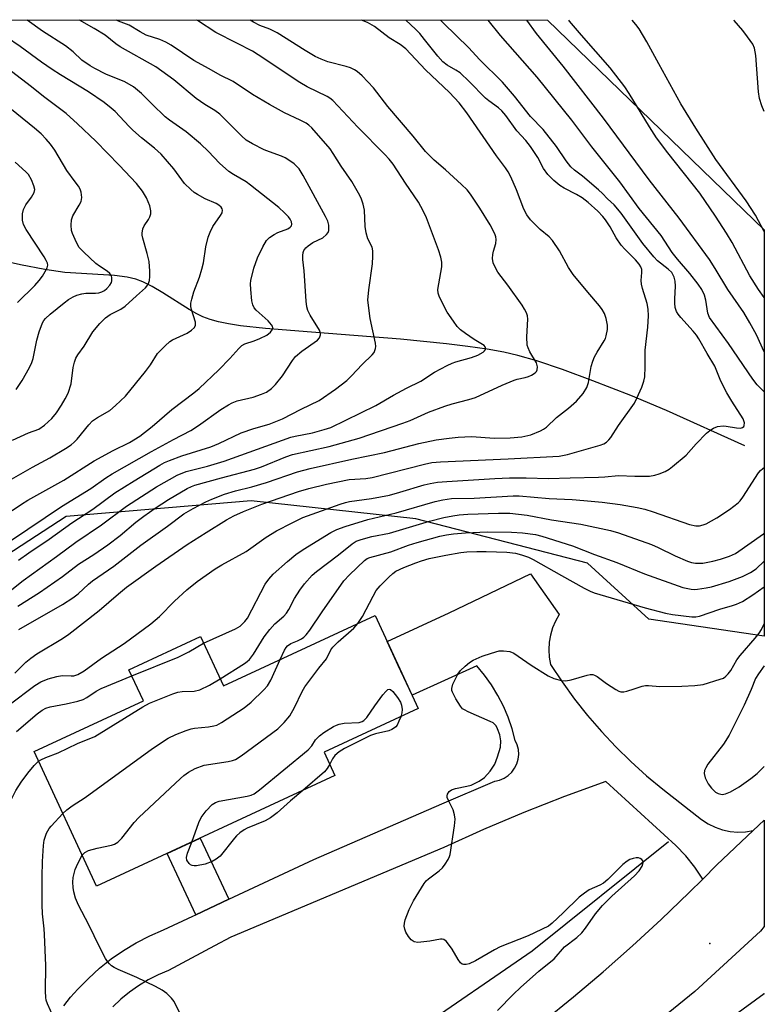
# Model space of a CAD drawing. Units: inches. Extents: x 1225765 to 1231765, y 501457 to 505458.
# Drawn here: x 1231568 to 1231765, y 505197 to 505457 of the extents above; entities that cross this region are included whole.
import ezdxf

# ---------------------------------------------------------------- set-up
doc = ezdxf.new("R2010")
doc.units = ezdxf.units.IN
doc.header["$MEASUREMENT"] = 0
for name, color, linetype in [('BLDG-Footprint', 5, 'Continuous'), ('ELEV-Spot Elevation', 7, 'Continuous'), ('HYDRO-Canal', 164, 'Continuous'), ('HYDRO-Single Line Stream', 4, 'Continuous'), ('NTRL-Trees', 3, 'Continuous'), ('TRANS-Non Street Sidewalk', 7, 'Continuous'), ('TRANS-Road', 130, 'Continuous'), ('Undefined', 1, 'Continuous')]:
    doc.layers.add(name, color=color, linetype=linetype)

msp = doc.modelspace()

# ---------------------------------------------------------------- linework, layer by layer
at = {"layer": 'BLDG-Footprint', "elevation": 301.26}
msp.add_lwpolyline([(1231662.05, 505299.79), (1231673.47, 505275.17), (1231648.6, 505263.64), (1231651.46, 505257.48), (1231588.44, 505228.26), (1231571.96, 505263.8), (1231600.83, 505277.19), (1231597, 505285.43), (1231615.95, 505294.22), (1231621.98, 505281.21)], close=True, dxfattribs=at)
at = {"layer": 'ELEV-Spot Elevation'}
msp.add_point((1231750.5, 505213.11, 305.73), dxfattribs=at)
at = {"layer": 'HYDRO-Canal'}
for points in [[(1231739.58, 505239.94), (1231703.54, 505211.09), (1231672.3, 505189.57), (1231644.39, 505175.1), (1231615.34, 505164.48), (1231590.74, 505156.77)], [(1231726.96, 505172.28), (1231764.85, 505199.95), (1231764.9, 505200.01)]]:
    msp.add_lwpolyline(points, dxfattribs=at)
at = {"layer": 'HYDRO-Single Line Stream'}
msp.add_lwpolyline([(1231759.75, 505344.56), (1231739.06, 505353.89), (1231729.68, 505357.87), (1231719.64, 505361.78), (1231711.6, 505364.74), (1231704.8, 505367.04), (1231699.79, 505368.48), (1231696.07, 505369.32), (1231691.67, 505370.11), (1231686.61, 505370.87), (1231680.93, 505371.57), (1231668.76, 505372.77), (1231645.29, 505374.66), (1231633.13, 505375.56), (1231626.49, 505376.28), (1231623.32, 505376.79), (1231620.66, 505377.35), (1231618.5, 505377.95), (1231616.56, 505378.66), (1231614.97, 505379.43), (1231612.94, 505380.58), (1231605.96, 505384.99), (1231603.12, 505386.69), (1231600.73, 505387.91), (1231598.81, 505388.64), (1231596.51, 505389.17), (1231593.18, 505389.6), (1231580.07, 505390.41), (1231574.8, 505391.16), (1231568.34, 505392.39), (1231560.79, 505394.1)], dxfattribs=at)
at = {"layer": 'NTRL-Trees'}
msp.add_lwpolyline([(1230398.63, 505457.17), (1231707.6, 505457.04), (1231764.91, 505401.69), (1231764.91, 505294.32), (1231734.43, 505298.79), (1231718.19, 505313.56), (1231672.79, 505325.27), (1231629.36, 505330.09), (1231580.42, 505325.92), (1231550.5, 505306.44), (1231498.88, 505306.47), (1231486.87, 505311.62), (1231477.25, 505321.06), (1231455.5, 505330.31), (1231434.25, 505342.19), (1231398.63, 505351), (1231370.5, 505351.69), (1231361, 505347.06)], dxfattribs=at)
at = {"layer": 'TRANS-Non Street Sidewalk'}
msp.add_lwpolyline([(1231623.44, 505224.82), (1231614.73, 505220.73), (1231607.14, 505236.93), (1231615.87, 505240.98)], close=True, dxfattribs=at)
at = {"layer": 'TRANS-Road'}
for points in [[(1231579.8, 505196.69), (1231581.59, 505198.94), (1231583.55, 505201.05), (1231586.29, 505203.9), (1231589.22, 505206.57), (1231592.32, 505209.03), (1231595.58, 505211.29), (1231598.97, 505213.32), (1231602.5, 505215.13), (1231606.13, 505216.71), (1231613.93, 505220.36), (1231614.73, 505220.73), (1231623.44, 505224.82), (1231645.92, 505235.35), (1231679.74, 505250.05), (1231693.72, 505256.02), (1231694.98, 505256.31), (1231696.16, 505256.81), (1231697.24, 505257.51), (1231698.17, 505258.39), (1231698.94, 505259.42), (1231699.52, 505260.57), (1231699.88, 505261.8), (1231700.02, 505263.08), (1231699.93, 505264.36), (1231699.62, 505265.6), (1231699.1, 505266.78), (1231698.27, 505269.87), (1231697.22, 505272.89), (1231695.96, 505275.84), (1231694.5, 505278.68), (1231692.83, 505281.42), (1231690.98, 505284.02), (1231688.94, 505286.5), (1231671.82, 505278.73), (1231668.19, 505286.56), (1231665.26, 505292.87), (1231681.65, 505300.48), (1231703.16, 505310.75), (1231710.69, 505300), (1231709.71, 505298.3), (1231708.94, 505296.5), (1231708.38, 505294.62), (1231708.05, 505292.69), (1231707.94, 505290.74), (1231708.07, 505288.78), (1231708.42, 505286.85), (1231711.5, 505282.22), (1231714.78, 505277.71), (1231718.23, 505273.35), (1231721.87, 505269.13), (1231725.67, 505265.07), (1231729.65, 505261.16), (1231733.78, 505257.43), (1231738.06, 505253.87), (1231748.33, 505245.86), (1231750.06, 505244.74), (1231751.91, 505243.83), (1231753.85, 505243.16), (1231755.86, 505242.73), (1231757.92, 505242.55), (1231759.97, 505242.62), (1231762.01, 505242.94), (1231752.37, 505233.88), (1231748.64, 505230.14), (1231746.52, 505233.31), (1231744.14, 505236.29), (1231741.52, 505239.05), (1231723, 505255.9), (1231712.14, 505251.95), (1231701.39, 505247.72), (1231690.75, 505243.22), (1231680.22, 505238.46), (1231623.93, 505214.8), (1231619.65, 505212.5), (1231607.44, 505205.95), (1231604.72, 505204.82), (1231602.09, 505203.49), (1231599.57, 505201.97), (1231597.16, 505200.27), (1231594.89, 505198.39), (1231592.75, 505196.35)], [(1231706.48, 505192.54), (1231714.49, 505199.01), (1231722.36, 505205.66), (1231730.09, 505212.47), (1231737.67, 505219.45), (1231745.1, 505226.59), (1231748.64, 505230.14), (1231752.37, 505233.88), (1231762.01, 505242.94), (1231764.9, 505245.66), (1231764.9, 505217.57), (1231763.89, 505216.42), (1231746.56, 505200.4), (1231728.2, 505185.58)]]:
    msp.add_lwpolyline(points, dxfattribs=at)
at = {"layer": 'Undefined'}
for points, elevation in [([(1231564.75, 505305.55), (1231569.06, 505309.04), (1231577.89, 505315.32), (1231582.98, 505319.15), (1231589.76, 505323.68), (1231596.36, 505328.67), (1231604.32, 505333.75), (1231609.76, 505336.82), (1231612.11, 505337.8), (1231617.81, 505339.25), (1231622.15, 505340.55), (1231639.81, 505346.84), (1231640.96, 505347.13), (1231645.56, 505348.04), (1231648.65, 505348.89), (1231650.36, 505349.47), (1231662.26, 505355.27), (1231666.92, 505358.01), (1231670.38, 505359.87), (1231674.13, 505361.72), (1231677.76, 505364.04), (1231681.09, 505365.8), (1231682.4, 505366.41), (1231683.41, 505366.78), (1231687.53, 505367.96), (1231689.18, 505368.55), (1231690.61, 505369.34), (1231690.98, 505369.67), (1231691.22, 505370.01), (1231691.28, 505370.53), (1231691.16, 505370.79), (1231690.86, 505371.08), (1231688.25, 505372.69), (1231685.98, 505374.23), (1231684.62, 505375.27), (1231683.78, 505376.09), (1231682.75, 505377.49), (1231681.15, 505379.92), (1231679.09, 505383.85), (1231678.73, 505384.91), (1231678.66, 505385.91), (1231679.69, 505391.89), (1231679.68, 505393.11), (1231679.46, 505394.46), (1231678.86, 505396.33), (1231675.61, 505404.87), (1231674.8, 505406.69), (1231673.52, 505408.95), (1231670.08, 505413.98), (1231666.83, 505418.97), (1231665.81, 505420.33), (1231664.68, 505421.56), (1231657.54, 505428.81), (1231650.89, 505435.83), (1231650.11, 505436.47), (1231649.41, 505436.91), (1231644.15, 505439.47), (1231642.19, 505440.55), (1231631.14, 505447.9), (1231629.63, 505448.82), (1231625.55, 505450.99), (1231619.97, 505453.77), (1231615.18, 505456.93), (1231614.99, 505457.05)], 286), ([(1231565.41, 505276.19), (1231572.11, 505281.31), (1231573.76, 505282.29), (1231575.67, 505283.06), (1231577.96, 505283.65), (1231579.4, 505283.9), (1231581.73, 505283.82), (1231582.47, 505283.87), (1231583.49, 505284.22), (1231585.2, 505285.13), (1231589.76, 505288.47), (1231595.78, 505292.37), (1231602.83, 505297.6), (1231605.1, 505299.52), (1231609.07, 505303.57), (1231612.33, 505306.53), (1231615.09, 505308.72), (1231619.8, 505312.11), (1231621.53, 505313.2), (1231628.02, 505316.72), (1231633.24, 505320.45), (1231636, 505322.17), (1231640.13, 505324.29), (1231642.99, 505325.62), (1231652.82, 505329.21), (1231654.22, 505329.65), (1231655.32, 505329.87), (1231661.09, 505330.69), (1231665.84, 505331.6), (1231668.62, 505332.33), (1231675, 505334.31), (1231676.65, 505334.68), (1231678.58, 505335), (1231681.06, 505335.2), (1231693.69, 505335.95), (1231697.57, 505336.11), (1231702.02, 505336.1), (1231707.89, 505335.95), (1231713.6, 505336.16), (1231721.07, 505336.3), (1231722.75, 505336.4), (1231726.35, 505336.79), (1231730.7, 505336.58), (1231733.07, 505336.55), (1231734.55, 505336.61), (1231736.01, 505336.84), (1231737.13, 505337.16), (1231738.74, 505337.83), (1231739.76, 505338.39), (1231740.69, 505339.1), (1231744.27, 505342.16), (1231746.9, 505345.15), (1231749.61, 505347.92), (1231750.53, 505348.66), (1231751.53, 505349.27), (1231752.59, 505349.7), (1231754, 505349.84), (1231754.87, 505349.78), (1231757.55, 505349.32), (1231758.61, 505349.28), (1231759.17, 505349.44), (1231759.48, 505349.74), (1231759.58, 505349.95), (1231759.64, 505350.68), (1231759.3, 505351.73), (1231756.3, 505356.37), (1231755.03, 505358.58), (1231753.42, 505361.64), (1231751.88, 505365.62), (1231749.78, 505369.02), (1231747.65, 505372.89), (1231747.04, 505373.81), (1231746.16, 505374.9), (1231742.82, 505378.52), (1231742.14, 505379.41), (1231741.73, 505380.12), (1231741.4, 505381.17), (1231741.23, 505382.29), (1231741.24, 505383.47), (1231741.45, 505386.74), (1231741.39, 505388.13), (1231741.13, 505389.17), (1231740.44, 505390.35), (1231739.53, 505391.3), (1231736.71, 505393.5), (1231735.74, 505394.48), (1231732.82, 505398.01), (1231727.07, 505406.08), (1231725.21, 505408.29), (1231723.47, 505409.86), (1231722.2, 505411.25), (1231721.14, 505412.25), (1231716.91, 505415.85), (1231714.78, 505417.43), (1231713.81, 505418.34), (1231712.58, 505419.88), (1231709.98, 505423.65), (1231706.45, 505428.17), (1231703.13, 505431.63), (1231698.86, 505436.96), (1231695.71, 505440.64), (1231689.65, 505446.66), (1231686.88, 505449.7), (1231680.1, 505456.23), (1231679.31, 505457.04)], 294), ([(1231565.99, 505319.63), (1231579.18, 505328.53), (1231586.95, 505333.35), (1231590.93, 505336.12), (1231592.59, 505337.17), (1231602.99, 505343.07), (1231608.8, 505346.26), (1231613.34, 505348.63), (1231615.37, 505349.97), (1231621.27, 505354.19), (1231623.29, 505355.43), (1231624.34, 505355.97), (1231625.61, 505356.45), (1231629.86, 505357.48), (1231632.05, 505358.21), (1231633.37, 505358.78), (1231634.73, 505359.71), (1231635.74, 505360.76), (1231637.6, 505363.08), (1231640.24, 505367.17), (1231641.07, 505368.23), (1231642.75, 505369.64), (1231646.83, 505372.53), (1231647.35, 505373.1), (1231647.67, 505373.94), (1231647.68, 505374.39), (1231647.41, 505375.16), (1231644.88, 505379.14), (1231644.27, 505380.38), (1231643.99, 505381.31), (1231643.81, 505382.77), (1231643.36, 505390.81), (1231642.98, 505393.83), (1231642.95, 505394.9), (1231643.08, 505395.7), (1231643.26, 505396.19), (1231643.75, 505396.86), (1231644.38, 505397.46), (1231645.58, 505398.29), (1231648.22, 505399.56), (1231649.24, 505400.38), (1231649.65, 505400.98), (1231649.8, 505401.5), (1231649.82, 505402.89), (1231649.54, 505403.94), (1231648.96, 505405.21), (1231643.1, 505416.02), (1231641.98, 505417.8), (1231641.34, 505418.52), (1231640.69, 505419.08), (1231639.29, 505420.1), (1231638.31, 505420.7), (1231637.3, 505421.15), (1231634.12, 505422.28), (1231632.79, 505422.83), (1231629.65, 505424.35), (1231627.99, 505425.37), (1231626.72, 505426.47), (1231622.1, 505431.19), (1231621.04, 505432.18), (1231619.69, 505433.15), (1231617.08, 505434.73), (1231614.8, 505436.35), (1231608.86, 505441.29), (1231604.17, 505444.72), (1231594.69, 505450.01), (1231593.53, 505450.82), (1231590.73, 505453.07), (1231587.84, 505454.83), (1231583.93, 505457.05)], 282), ([(1231566.2, 505327.49), (1231568.59, 505329.18), (1231570.3, 505330.23), (1231579.83, 505335.48), (1231587.83, 505340.63), (1231592.88, 505343.4), (1231597.2, 505345.46), (1231599.89, 505347.15), (1231603.12, 505349.69), (1231608.32, 505354.2), (1231614.17, 505358.59), (1231615.56, 505359.73), (1231620.76, 505364.69), (1231623.67, 505367.66), (1231626.03, 505370.32), (1231626.83, 505371.09), (1231627.65, 505371.56), (1231630.1, 505372.3), (1231631.65, 505372.92), (1231633.45, 505373.85), (1231634.45, 505374.61), (1231634.87, 505375.27), (1231635, 505375.73), (1231634.94, 505376.18), (1231634.7, 505376.59), (1231633.79, 505377.58), (1231630.64, 505380.45), (1231630.11, 505381.09), (1231629.74, 505381.81), (1231629.51, 505382.94), (1231629.22, 505385.9), (1231629.15, 505387.38), (1231629.23, 505388.23), (1231630.01, 505391.52), (1231630.97, 505394.28), (1231632.36, 505397.15), (1231633.4, 505398.86), (1231634.2, 505399.62), (1231635.38, 505400.4), (1231636.39, 505400.93), (1231639.02, 505401.88), (1231639.65, 505402.33), (1231639.95, 505402.7), (1231640.09, 505403.12), (1231640.01, 505403.76), (1231639.64, 505404.45), (1231639.14, 505405.11), (1231638.17, 505406.18), (1231636.64, 505407.6), (1231629.18, 505413.48), (1231628.02, 505414.31), (1231624.61, 505416.25), (1231623.4, 505417.1), (1231620.98, 505419.31), (1231618.05, 505422.34), (1231615.95, 505424.35), (1231612.12, 505427.57), (1231607.72, 505430.61), (1231606.55, 505431.51), (1231603.12, 505434.82), (1231600.31, 505437.7), (1231598.26, 505439.4), (1231595.96, 505440.72), (1231590.9, 505442.82), (1231588.03, 505444.24), (1231586.76, 505444.96), (1231584.6, 505446.5), (1231582.3, 505448.69), (1231580.22, 505450.28), (1231574.16, 505454.17), (1231570.1, 505457.05)], 280), ([(1231566.86, 505284.5), (1231569.78, 505287.42), (1231571.08, 505288.52), (1231572.68, 505289.62), (1231579.46, 505293.73), (1231581.13, 505294.87), (1231589.19, 505301.11), (1231594.22, 505305.49), (1231596.39, 505307.23), (1231604.1, 505312.83), (1231612.45, 505318.51), (1231617.45, 505321.73), (1231622.8, 505325.01), (1231624.73, 505326.06), (1231627.29, 505327.23), (1231632.15, 505329.16), (1231641.86, 505332.53), (1231644.59, 505333.34), (1231649.2, 505334.51), (1231655.23, 505335.72), (1231659.6, 505335.97), (1231661.3, 505336.21), (1231675.15, 505339.77), (1231677.09, 505340.16), (1231679.36, 505340.36), (1231697.19, 505341.14), (1231710.7, 505341.88), (1231712.88, 505342.28), (1231721.55, 505344.74), (1231722.47, 505345.12), (1231723.2, 505345.59), (1231723.85, 505346.16), (1231724.39, 505346.81), (1231726.37, 505349.98), (1231730.61, 505355.89), (1231731.27, 505357.15), (1231732.52, 505360.08), (1231733.11, 505361.69), (1231733.31, 505362.83), (1231733.42, 505365.47), (1231733.41, 505369.87), (1231734.18, 505375.94), (1231734.33, 505378.97), (1231734.22, 505380.73), (1231733.99, 505382.18), (1231732.71, 505386.14), (1231732.43, 505387.28), (1231732.37, 505388.25), (1231732.58, 505390.39), (1231732.53, 505391.17), (1231732.28, 505391.92), (1231731.83, 505392.63), (1231730.86, 505393.7), (1231728.02, 505396.51), (1231727.05, 505397.62), (1231725.76, 505399.56), (1231724.15, 505402.41), (1231722.94, 505404.27), (1231722.27, 505405.16), (1231720.94, 505406.59), (1231718.36, 505408.87), (1231716.79, 505410.11), (1231715.32, 505410.99), (1231712.07, 505412.64), (1231710.86, 505413.41), (1231709.29, 505414.69), (1231707.72, 505416.3), (1231706.56, 505417.83), (1231705.05, 505420.77), (1231703.16, 505423.68), (1231701.93, 505425.25), (1231699.56, 505427.81), (1231696.62, 505431.85), (1231695.59, 505433.1), (1231694.66, 505433.93), (1231692.1, 505435.71), (1231691.2, 505436.47), (1231686.9, 505440.88), (1231684.57, 505443.1), (1231683.44, 505443.86), (1231681.09, 505445.15), (1231679.97, 505446.02), (1231678.62, 505447.5), (1231675.16, 505451.98), (1231673.86, 505453.5), (1231672.7, 505454.69), (1231670.23, 505457.04)], 292), ([(1231567.69, 505302.22), (1231573.41, 505305.84), (1231579.48, 505310.09), (1231583.69, 505313.34), (1231587.77, 505315.93), (1231591.45, 505318.45), (1231594.67, 505320.95), (1231598.87, 505324.42), (1231600.95, 505326), (1231603.97, 505328.16), (1231607.45, 505330.42), (1231612.45, 505333.32), (1231613.52, 505333.85), (1231614.42, 505334.18), (1231621.48, 505336.17), (1231630.22, 505338.41), (1231632.04, 505339.08), (1231638.45, 505341.67), (1231640.23, 505342.27), (1231649.93, 505344.44), (1231657.89, 505346.63), (1231669.41, 505350.58), (1231671.31, 505351.32), (1231676.22, 505353.52), (1231680.53, 505355.08), (1231682.44, 505355.69), (1231686.88, 505356.81), (1231688.59, 505357.33), (1231695.65, 505360.63), (1231698.78, 505361.98), (1231699.6, 505362.23), (1231701.69, 505362.61), (1231702.63, 505362.88), (1231703.4, 505363.25), (1231704.33, 505363.87), (1231704.69, 505364.25), (1231704.91, 505364.69), (1231704.98, 505365.46), (1231704.72, 505366.5), (1231702.98, 505369.42), (1231702.5, 505370.44), (1231702.26, 505371.23), (1231702.13, 505373.42), (1231702.39, 505378.08), (1231702.31, 505378.94), (1231702.07, 505379.73), (1231701.57, 505380.74), (1231700.93, 505381.72), (1231697.12, 505387.08), (1231694.48, 505390.51), (1231693.68, 505391.94), (1231693.26, 505392.94), (1231693.1, 505394.04), (1231693.15, 505395.18), (1231693.32, 505396.02), (1231693.99, 505398.07), (1231694.06, 505399.06), (1231693.94, 505399.84), (1231693.7, 505400.61), (1231692.48, 505402.94), (1231689.7, 505407.39), (1231687.24, 505411.07), (1231686.39, 505412.2), (1231684.91, 505413.67), (1231680.7, 505417.47), (1231677.64, 505420.1), (1231675.36, 505422.34), (1231672.16, 505426.39), (1231665.45, 505434.24), (1231661.62, 505439.17), (1231658.61, 505442.34), (1231657.31, 505443.49), (1231656.58, 505443.93), (1231655.53, 505444.41), (1231654.43, 505444.78), (1231649.6, 505446.06), (1231647.79, 505446.75), (1231646.27, 505447.43), (1231643.56, 505449.03), (1231636.23, 505453.71), (1231634.28, 505454.67), (1231631.61, 505455.62), (1231629.91, 505456.54), (1231629.08, 505457.05)], 288), ([(1231567.84, 505314.35), (1231570.55, 505316.34), (1231575.94, 505319.92), (1231581.9, 505324.27), (1231587.46, 505327.89), (1231593.32, 505332.15), (1231598.41, 505335.38), (1231605.18, 505339.47), (1231606.42, 505340.15), (1231607.73, 505340.74), (1231611, 505341.99), (1231618.62, 505344.36), (1231620.75, 505345.22), (1231626.67, 505348.01), (1231630.01, 505349.13), (1231634.07, 505350.31), (1231637.63, 505351.74), (1231642.52, 505354.27), (1231647.32, 505356.58), (1231651.56, 505359.57), (1231654.56, 505361.89), (1231655.8, 505363.05), (1231658.65, 505366.05), (1231661.3, 505368.61), (1231661.79, 505369.26), (1231662.17, 505370.31), (1231662.23, 505370.87), (1231662.17, 505371.71), (1231660.74, 505378.22), (1231660.18, 505383.12), (1231660.39, 505385.78), (1231661.36, 505392.67), (1231661.5, 505394.68), (1231661.5, 505396.09), (1231661.25, 505397.11), (1231660.19, 505399.25), (1231659.68, 505400.89), (1231659.46, 505402.55), (1231659.3, 505406.87), (1231658.92, 505408.48), (1231658.39, 505410.05), (1231657.71, 505411.36), (1231655.9, 505414.42), (1231653.1, 505418.44), (1231651, 505421.86), (1231650.15, 505423.06), (1231645.33, 505428.56), (1231644.52, 505429.33), (1231643.85, 505429.82), (1231642.3, 505430.64), (1231638.15, 505432.54), (1231634.12, 505434.76), (1231629.66, 505437.38), (1231624.52, 505440.83), (1231621.1, 505442.51), (1231618.25, 505444.17), (1231614.19, 505446.38), (1231608.18, 505450.41), (1231606.76, 505451.27), (1231605.22, 505451.94), (1231601.55, 505453.12), (1231599.98, 505453.97), (1231597.07, 505455.76), (1231594.24, 505456.79), (1231593.69, 505457.05)], 284), ([(1231567.89, 505296.03), (1231579.49, 505302.69), (1231582.22, 505304.43), (1231583.63, 505305.5), (1231586.31, 505308.02), (1231587.37, 505308.91), (1231593.06, 505312.8), (1231600.12, 505318.36), (1231607.19, 505323.34), (1231611.53, 505326.6), (1231613.95, 505328.02), (1231617.31, 505329.84), (1231618.93, 505330.54), (1231622.26, 505331.8), (1231625.16, 505332.75), (1231629.52, 505333.76), (1231633.39, 505334.88), (1231641.58, 505337.75), (1231644.89, 505338.62), (1231655.89, 505341.07), (1231664.51, 505342.79), (1231673.64, 505345.23), (1231678.21, 505346.14), (1231681.67, 505346.65), (1231684.03, 505346.87), (1231687.58, 505347.06), (1231693.61, 505346.65), (1231697.77, 505346.7), (1231700.84, 505346.95), (1231703.18, 505347.5), (1231705.8, 505348.57), (1231706.55, 505348.97), (1231707.33, 505349.52), (1231709.97, 505352.05), (1231713.2, 505354.58), (1231715.31, 505356.43), (1231717.04, 505358.43), (1231718.04, 505360.04), (1231718.47, 505361.32), (1231719.2, 505365.56), (1231719.56, 505366.99), (1231720.04, 505368.07), (1231720.76, 505369.37), (1231722.64, 505372.32), (1231722.94, 505372.95), (1231723.17, 505373.68), (1231723.44, 505375.37), (1231723.44, 505376.5), (1231723.13, 505378.2), (1231722.69, 505379.56), (1231722.11, 505380.59), (1231721.4, 505381.56), (1231718.26, 505385.15), (1231714.39, 505389.86), (1231713.17, 505391.73), (1231710.82, 505396.1), (1231708.98, 505398.83), (1231708.04, 505399.83), (1231705.72, 505401.78), (1231704.1, 505403.3), (1231703.15, 505404.31), (1231702.14, 505405.61), (1231701.35, 505407.12), (1231699.44, 505412.24), (1231697.92, 505415.67), (1231697.27, 505416.95), (1231696.55, 505418.04), (1231694.19, 505421.2), (1231686.28, 505432.6), (1231684.29, 505435.19), (1231681.74, 505437.96), (1231675.41, 505443.95), (1231670.16, 505449.48), (1231668.68, 505450.59), (1231665.77, 505452.36), (1231661.9, 505455.4), (1231660.09, 505456.41), (1231658.5, 505457.04)], 290), ([(1231565.38, 505335.42), (1231571.52, 505338.92), (1231576.15, 505341.46), (1231580.27, 505343.92), (1231581.73, 505344.89), (1231582.52, 505345.57), (1231583.3, 505346.38), (1231586.42, 505350.15), (1231587.38, 505351.17), (1231588.69, 505352.1), (1231591.93, 505353.89), (1231593.51, 505355.24), (1231596.1, 505357.69), (1231601.38, 505364.25), (1231602.68, 505366.03), (1231604.6, 505368.96), (1231606.57, 505370.99), (1231607.83, 505372.13), (1231608.52, 505372.61), (1231612.37, 505374.39), (1231613.56, 505375.15), (1231614.34, 505375.85), (1231614.63, 505376.49), (1231614.57, 505377.26), (1231613.58, 505380.58), (1231613.4, 505381.41), (1231613.4, 505382.24), (1231613.61, 505383.36), (1231614.16, 505385.3), (1231615.69, 505389.19), (1231616.32, 505391.3), (1231616.68, 505392.92), (1231617.32, 505397.13), (1231617.93, 505399.75), (1231618.47, 505401.05), (1231619.23, 505402.56), (1231621.23, 505405.41), (1231621.64, 505406.12), (1231621.77, 505406.82), (1231621.66, 505407.24), (1231621.42, 505407.63), (1231620.8, 505408.17), (1231620.05, 505408.61), (1231617.18, 505409.88), (1231615.18, 505410.95), (1231614.23, 505411.55), (1231613.35, 505412.28), (1231611.72, 505413.9), (1231608.86, 505417.81), (1231605.5, 505421.68), (1231603.78, 505423.19), (1231600.33, 505425.98), (1231598.09, 505427.95), (1231597.04, 505428.97), (1231593.35, 505432.89), (1231592.29, 505433.84), (1231590.44, 505435.28), (1231586.3, 505438.14), (1231578.92, 505442.64), (1231576.76, 505444.04), (1231573.93, 505445.96), (1231568.28, 505450.08), (1231564.64, 505452.52)], 278), ([(1231566.23, 505346.07), (1231570.45, 505348), (1231573.23, 505349.01), (1231574.73, 505350.09), (1231576.63, 505351.82), (1231577.88, 505353.31), (1231579.2, 505355.3), (1231580.19, 505357.01), (1231580.93, 505358.54), (1231581.71, 505360.98), (1231582.3, 505365.25), (1231582.61, 505366.7), (1231583, 505367.76), (1231583.53, 505368.64), (1231585.16, 505370.96), (1231587.47, 505374.71), (1231589.36, 505376.91), (1231590.85, 505378.4), (1231592.02, 505379.26), (1231594.86, 505380.72), (1231596.02, 505381.5), (1231598.98, 505384.26), (1231601.42, 505386.32), (1231601.78, 505386.74), (1231602.19, 505387.49), (1231602.43, 505388.29), (1231602.55, 505389.34), (1231602.53, 505390.75), (1231602.35, 505393.27), (1231601.88, 505395.43), (1231600.7, 505399.46), (1231600.54, 505400.27), (1231600.52, 505400.82), (1231600.71, 505401.93), (1231601.01, 505402.71), (1231602.18, 505404.37), (1231602.58, 505405.1), (1231602.8, 505405.85), (1231602.83, 505406.64), (1231602.51, 505408), (1231601.69, 505410.13), (1231600.59, 505411.83), (1231599, 505413.88), (1231594.42, 505418.77), (1231588.31, 505425.05), (1231583.43, 505429.7), (1231580.41, 505432.42), (1231574.48, 505436.86), (1231571.27, 505439.43), (1231563.37, 505445.49)], 276), ([(1231567.24, 505359.5), (1231568.78, 505361.85), (1231570.78, 505365.32), (1231571.32, 505366.59), (1231571.68, 505367.66), (1231572.72, 505372.54), (1231573.29, 505374.69), (1231574.18, 505377.05), (1231574.54, 505377.67), (1231574.98, 505378.24), (1231576.2, 505379.39), (1231579.86, 505382.37), (1231581.04, 505383.24), (1231582.26, 505383.97), (1231583.28, 505384.44), (1231584.59, 505384.79), (1231585.64, 505384.89), (1231588.22, 505384.93), (1231589.04, 505385.03), (1231589.82, 505385.25), (1231590.55, 505385.63), (1231591.2, 505386.17), (1231591.96, 505387.01), (1231592.39, 505387.7), (1231592.54, 505388.2), (1231592.52, 505388.98), (1231592.38, 505389.5), (1231592.01, 505390.09), (1231591.3, 505390.72), (1231589.22, 505392.03), (1231588.27, 505392.73), (1231585.08, 505395.74), (1231583.89, 505397.03), (1231583.45, 505397.76), (1231582.81, 505399.06), (1231582.13, 505400.65), (1231581.88, 505401.46), (1231581.75, 505402.86), (1231581.82, 505404.26), (1231582.16, 505405.33), (1231583.87, 505408.13), (1231584.36, 505409.16), (1231584.56, 505410.24), (1231584.41, 505411.6), (1231584.11, 505412.39), (1231583.67, 505413.16), (1231582.84, 505414.38), (1231580.6, 505417.31), (1231577.46, 505422.69), (1231576.27, 505424.33), (1231575.19, 505425.62), (1231573.81, 505426.99), (1231572.1, 505428.5), (1231561.19, 505437.19)], 274), ([(1231567.56, 505382.48), (1231572.12, 505386.91), (1231573.29, 505388.23), (1231574.14, 505389.4), (1231574.9, 505390.61), (1231575.4, 505391.58), (1231575.57, 505392.32), (1231575.49, 505392.81), (1231575.17, 505393.55), (1231574.6, 505394.54), (1231569.82, 505401.75), (1231569.17, 505403.07), (1231568.91, 505404.18), (1231568.91, 505405.88), (1231569.17, 505407), (1231569.79, 505408.3), (1231571.31, 505410.33), (1231571.99, 505411.52), (1231572.14, 505412.27), (1231571.92, 505413.31), (1231571.3, 505414.88), (1231570.47, 505416.24), (1231569.79, 505416.97), (1231566.99, 505419.56)], 272), ([(1231584.66, 505236.42), (1231585.34, 505237.15), (1231586.31, 505237.71), (1231588.6, 505238.35), (1231592.43, 505239.07), (1231593.21, 505239.35), (1231594.12, 505239.9), (1231595.13, 505240.95), (1231598.43, 505245.13), (1231599.61, 505246.45), (1231610.61, 505256.73), (1231611.5, 505257.5), (1231612.72, 505258.36), (1231614.52, 505259.32), (1231616.92, 505260.21), (1231623.27, 505261.2), (1231624.39, 505261.44), (1231625.18, 505261.74), (1231626.64, 505262.69), (1231636.35, 505269.86), (1231638.03, 505271.51), (1231639.55, 505273.28), (1231640.79, 505275.47), (1231642.8, 505279.67), (1231643.51, 505280.95), (1231647.19, 505285.88), (1231649.22, 505288.31), (1231650.41, 505290.66), (1231650.89, 505291.38), (1231652.27, 505292.79), (1231656.41, 505296.45), (1231657.5, 505297.68)], 302), ([(1231597.76, 505283.81), (1231610.03, 505288.76), (1231612.83, 505290.17), (1231616.76, 505292.47)], 296), ([(1231579.54, 505247.45), (1231580.62, 505248.41), (1231581.98, 505249.49), (1231585.44, 505251.7), (1231603.26, 505264.68), (1231607.35, 505267.37), (1231609.43, 505268.35), (1231612.1, 505269.42), (1231613.45, 505269.87), (1231614.31, 505270.03), (1231618.03, 505270.36), (1231619.41, 505270.59), (1231620.21, 505270.82), (1231621.5, 505271.49), (1231627.48, 505275.35), (1231629.28, 505276.87), (1231632.69, 505280.13), (1231633.66, 505281.21), (1231634.51, 505282.73), (1231637.01, 505288.18)], 300), ([(1231567.27, 505269.14), (1231572.76, 505273.78), (1231574.1, 505274.75), (1231575.09, 505275.27), (1231576.21, 505275.64), (1231580.43, 505276.47), (1231583.52, 505277.18), (1231584.89, 505277.58), (1231585.92, 505278.1), (1231588.39, 505279.74), (1231589.7, 505280.51), (1231597.76, 505283.81)], 296), ([(1231573.14, 505261.27), (1231573.78, 505261.68), (1231575.04, 505262.28), (1231578.28, 505263.47), (1231583.47, 505265.94), (1231587.97, 505267.79), (1231600.66, 505275.62), (1231602.49, 505276.61), (1231608.58, 505279.06), (1231609.98, 505279.53), (1231611.12, 505279.69), (1231614.26, 505279.79), (1231615.77, 505280.11), (1231618.31, 505281.38), (1231621.11, 505283.08)], 298), ([(1231613.61, 505239.93), (1231615.47, 505245.1), (1231616.07, 505246.44), (1231617.44, 505248.21), (1231619.01, 505249.81), (1231619.9, 505250.35), (1231620.87, 505250.69), (1231628.26, 505252.02), (1231629.36, 505252.32), (1231630.13, 505252.7), (1231631.54, 505253.76), (1231644.4, 505264.25), (1231645.39, 505265.36), (1231646.28, 505266.94), (1231647.38, 505267.96), (1231648.56, 505268.83), (1231651.06, 505270.41), (1231651.83, 505270.82), (1231652.53, 505271.07), (1231653.85, 505271.31), (1231657.86, 505271.53), (1231658.65, 505271.73), (1231659.12, 505271.99), (1231659.87, 505272.8), (1231661.96, 505275.94), (1231664.11, 505278.83), (1231664.86, 505279.72), (1231665.46, 505280.19), (1231665.79, 505280.27), (1231666.16, 505280.19), (1231666.74, 505279.71), (1231668.03, 505278.1), (1231668.82, 505276.85), (1231669.08, 505276.04), (1231669.19, 505274.91), (1231669.14, 505274.05), (1231668.85, 505273.03)], 304), ([(1231668.85, 505273.03), (1231668.38, 505271.85), (1231667.86, 505270.82), (1231667.53, 505270.37), (1231666.94, 505269.88), (1231666.49, 505269.62), (1231665.71, 505269.34), (1231662.18, 505268.48), (1231660.89, 505268.05), (1231653.94, 505264.65), (1231652.53, 505263.73), (1231651.47, 505262.8), (1231650.83, 505261.9), (1231650.07, 505260.47)], 304), ([(1231560.64, 505195.14), (1231559.39, 505201.34), (1231559.27, 505203.48), (1231559.34, 505205.13), (1231559.65, 505208.52), (1231560.3, 505214.06), (1231561.28, 505218.65), (1231562.32, 505222.53), (1231563.03, 505227.07), (1231563.84, 505233.43), (1231564.12, 505236.55), (1231564.3, 505243.46), (1231564.65, 505247.18), (1231564.96, 505248.61), (1231565.59, 505250.56), (1231567.14, 505253.55), (1231568.58, 505255.76), (1231570.28, 505258.14), (1231571.94, 505260.14), (1231573.14, 505261.27)], 298), ([(1231650.07, 505260.47), (1231649.44, 505259.31), (1231648.72, 505258.44), (1231642.97, 505253.54)], 304), ([(1231642.97, 505253.54), (1231639.7, 505250.8), (1231636.23, 505247.67), (1231634.4, 505246.29), (1231633, 505245.49), (1231628.22, 505243.61), (1231627.48, 505243.18), (1231626.33, 505242.33), (1231625.48, 505241.57), (1231624.93, 505240.97), (1231621.12, 505236.22), (1231620.11, 505235.39), (1231619.05, 505234.8), (1231617.16, 505234.1), (1231614.84, 505233.65), (1231614.28, 505233.62), (1231613.75, 505233.71), (1231613.31, 505233.94), (1231612.92, 505234.27), (1231612.34, 505235.1), (1231612.26, 505235.85), (1231612.53, 505236.96), (1231613.61, 505239.93)], 304), ([(1231577.91, 505191.94), (1231575.52, 505197.15), (1231575.18, 505198.17), (1231575.05, 505198.84), (1231574.98, 505200.52), (1231575.06, 505207.28), (1231574.74, 505215.53), (1231574.65, 505216.98), (1231574.17, 505220.99), (1231574.09, 505223.34), (1231574.07, 505230.76), (1231574.18, 505234.75), (1231574.44, 505239.05), (1231574.64, 505240.44), (1231575.27, 505242.25), (1231575.9, 505243.46), (1231576.45, 505244.15), (1231579.54, 505247.45)], 300), ([(1231610.66, 505194.36), (1231608.94, 505197.76), (1231608.28, 505198.71), (1231607.01, 505199.93), (1231605.84, 505200.8), (1231604.04, 505201.75), (1231599.08, 505204.17), (1231594.18, 505206.27), (1231593.12, 505206.79), (1231592.45, 505207.26), (1231591.86, 505207.79), (1231591.34, 505208.39), (1231590.85, 505209.12), (1231589.2, 505212.25), (1231586.4, 505218.06), (1231583.67, 505223.28), (1231582.92, 505225.13), (1231582.43, 505226.75), (1231582.26, 505227.88), (1231582.23, 505229.36), (1231582.31, 505230.54), (1231582.51, 505231.62), (1231582.81, 505232.67), (1231583.14, 505233.48), (1231584.02, 505235.32), (1231584.66, 505236.42)], 302)]:
    msp.add_lwpolyline(points, dxfattribs=dict(at, elevation=elevation))
for points in [[(1231764.91, 505358.9, 296), (1231763.06, 505360.72, 296), (1231761.86, 505362.22, 296), (1231755.47, 505371.66, 296), (1231750.47, 505378.51, 296), (1231749.96, 505379.66, 296), (1231749.47, 505383.04, 296), (1231749.13, 505384.38, 296), (1231748.44, 505385.89, 296), (1231747.48, 505387.34, 296), (1231745.24, 505390.13, 296), (1231741.94, 505393.88, 296), (1231740.6, 505395.7, 296), (1231737.68, 505400.13, 296), (1231731.82, 505407.3, 296), (1231726.77, 505414.37, 296), (1231719.33, 505423.54, 296), (1231714.07, 505430.67, 296), (1231704.9, 505441.98, 296), (1231695.23, 505452.97, 296), (1231691.92, 505457.04, 296)], [(1231764.91, 505369.42, 298), (1231764.88, 505369.47, 298), (1231762.84, 505373.9, 298), (1231761.12, 505377.13, 298), (1231759.48, 505379.86, 298), (1231755.28, 505385.93, 298), (1231751.97, 505391.46, 298), (1231750.43, 505393.8, 298), (1231742.44, 505404.7, 298), (1231734.47, 505414.88, 298), (1231722.46, 505431.15, 298), (1231711.76, 505444.86, 298), (1231704.75, 505453.51, 298), (1231702.13, 505457.04, 298)], [(1231764.91, 505383.78, 300), (1231763.42, 505385.87, 300), (1231761.09, 505389.54, 300), (1231756.44, 505398.28, 300), (1231754.92, 505400.77, 300), (1231752.05, 505405.23, 300), (1231747.87, 505411.34, 300), (1231739.42, 505421.99, 300), (1231736.47, 505426, 300), (1231734.58, 505428.9, 300), (1231729.24, 505437.66, 300), (1231728.03, 505439.45, 300), (1231724.17, 505444.43, 300), (1231716.59, 505453.05, 300), (1231713.43, 505456.82, 300), (1231713.27, 505457.04, 300)], [(1231764.91, 505401.21, 302), (1231762.61, 505405.55, 302), (1231760.15, 505409.28, 302), (1231752.13, 505420.27, 302), (1231746.82, 505428.48, 302), (1231742.9, 505434.97, 302), (1231737.01, 505445.52, 302), (1231733.9, 505451.33, 302), (1231731.81, 505454.74, 302), (1231730.97, 505455.9, 302), (1231729.98, 505457.04, 302)], [(1231764.92, 505432.96, 304), (1231764.28, 505434.38, 304), (1231763.61, 505436.33, 304), (1231763.38, 505438.07, 304), (1231762.64, 505447.7, 304), (1231762.35, 505449.66, 304), (1231761.87, 505450.69, 304), (1231760.5, 505452.62, 304), (1231759.23, 505454.28, 304), (1231756.91, 505456.93, 304), (1231756.84, 505457.03, 304)], [(1231616.76, 505292.47, 296), (1231625.2, 505296.22, 296), (1231626.41, 505296.95, 296), (1231627.68, 505298.16, 296), (1231628.36, 505299.07, 296), (1231633.04, 505308.01, 296), (1231633.97, 505309.36, 296), (1231635.17, 505310.65, 296), (1231638.89, 505314.08, 296), (1231641.15, 505315.88, 296), (1231643.03, 505317.22, 296), (1231650.33, 505321.69, 296), (1231651.92, 505322.49, 296), (1231654.13, 505323.31, 296), (1231660.14, 505325.1, 296), (1231667.63, 505326.87, 296), (1231677.95, 505329.87, 296), (1231679.94, 505330.36, 296), (1231682.23, 505330.64, 296), (1231688.23, 505330.74, 296), (1231698.53, 505331.42, 296), (1231700.16, 505331.36, 296), (1231708.05, 505330.66, 296), (1231714.11, 505330.39, 296), (1231717.21, 505330.17, 296), (1231722.03, 505329.74, 296), (1231726.87, 505329.12, 296), (1231731.29, 505328.34, 296), (1231733.31, 505327.86, 296), (1231735.58, 505327.16, 296), (1231745.19, 505323.82, 296), (1231746.78, 505323.47, 296), (1231747.82, 505323.46, 296), (1231748.8, 505323.69, 296), (1231749.56, 505324, 296), (1231752.33, 505325.55, 296), (1231755.73, 505327.79, 296), (1231758.02, 505329.57, 296), (1231758.51, 505330.09, 296), (1231759.2, 505331, 296), (1231763.41, 505337.46, 296), (1231763.92, 505338.1, 296), (1231764.5, 505338.62, 296), (1231764.91, 505338.83, 296)], [(1231621.11, 505283.08, 298), (1231627.54, 505287.08, 298), (1231628.25, 505287.58, 298), (1231628.89, 505288.16, 298), (1231629.92, 505289.58, 298), (1231632.77, 505294.11, 298), (1231634.21, 505296.06, 298), (1231635.58, 505297.57, 298), (1231637.94, 505299.57, 298), (1231638.67, 505300.4, 298), (1231639.29, 505301.36, 298), (1231640.73, 505304.22, 298), (1231642.18, 505306.5, 298), (1231643.4, 505308.12, 298), (1231645.48, 505310.39, 298), (1231646.61, 505311.38, 298), (1231652.39, 505315.76, 298), (1231656, 505318.69, 298), (1231657.09, 505319.37, 298), (1231658.36, 505319.87, 298), (1231661.21, 505320.62, 298), (1231665.87, 505321.51, 298), (1231676.41, 505324.66, 298), (1231680.25, 505325.66, 298), (1231682.58, 505326.12, 298), (1231684.32, 505326.39, 298), (1231686.57, 505326.57, 298), (1231694.71, 505326.81, 298), (1231697.66, 505326.77, 298), (1231699.93, 505326.56, 298), (1231702.27, 505326.25, 298), (1231708.68, 505325.01, 298), (1231716.45, 505323.88, 298), (1231724.23, 505322.26, 298), (1231726.41, 505321.59, 298), (1231735.07, 505318.56, 298), (1231736.86, 505317.78, 298), (1231741.38, 505315.52, 298), (1231744.65, 505314.09, 298), (1231745.66, 505313.79, 298), (1231746.72, 505313.6, 298), (1231747.85, 505313.57, 298), (1231748.71, 505313.64, 298), (1231751.33, 505314.14, 298), (1231753.3, 505314.64, 298), (1231755.76, 505315.41, 298), (1231757.27, 505316.11, 298), (1231764.73, 505321.37, 298), (1231764.91, 505321.51, 298)], [(1231637.01, 505288.18, 300), (1231638.12, 505290.65, 300), (1231638.55, 505291.36, 300), (1231638.9, 505291.77, 300), (1231639.8, 505292.38, 300), (1231641.57, 505293.1, 300), (1231642.58, 505293.6, 300), (1231643.26, 505294.07, 300), (1231643.88, 505294.7, 300), (1231644.78, 505295.88, 300), (1231648.04, 505300.76, 300), (1231653.8, 505308.91, 300), (1231655.29, 505310.55, 300), (1231659.29, 505314.32, 300), (1231659.98, 505314.83, 300), (1231660.65, 505315.13, 300), (1231666.23, 505316.61, 300), (1231670.93, 505318.34, 300), (1231673.14, 505319.07, 300), (1231679.19, 505320.69, 300), (1231680.97, 505321.08, 300), (1231682.81, 505321.33, 300), (1231685.92, 505321.57, 300), (1231691.64, 505321.85, 300), (1231698.11, 505321.79, 300), (1231701, 505321.6, 300), (1231704.44, 505321.14, 300), (1231706.13, 505320.74, 300), (1231714.22, 505318.2, 300), (1231720.02, 505315.9, 300), (1231725.91, 505313.79, 300), (1231733.25, 505310.77, 300), (1231743.38, 505307.19, 300), (1231745.58, 505306.69, 300), (1231746.43, 505306.63, 300), (1231747.29, 505306.7, 300), (1231749.59, 505307.05, 300), (1231750.95, 505307.35, 300), (1231755.59, 505308.73, 300), (1231759.18, 505310.09, 300), (1231761.31, 505311.13, 300), (1231762.72, 505312.14, 300), (1231764.91, 505314.09, 300)], [(1231657.5, 505297.68, 302), (1231658.73, 505299.48, 302), (1231661.52, 505304.92, 302), (1231662.38, 505306.36, 302), (1231663.4, 505307.63, 302), (1231665.66, 505309.88, 302), (1231666.73, 505310.85, 302), (1231667.59, 505311.44, 302), (1231669.64, 505312.42, 302), (1231672.82, 505313.71, 302), (1231674.35, 505314.25, 302), (1231676.32, 505314.82, 302), (1231680.76, 505315.75, 302), (1231684.68, 505316.43, 302), (1231686.31, 505316.61, 302), (1231688.91, 505316.71, 302), (1231691.39, 505316.72, 302), (1231696.9, 505316.52, 302), (1231699.15, 505316.2, 302), (1231700.79, 505315.83, 302), (1231702.57, 505315.19, 302), (1231703.82, 505314.59, 302), (1231711.33, 505310.31, 302), (1231717.29, 505307.02, 302), (1231718.86, 505306.2, 302), (1231719.92, 505305.77, 302), (1231733.45, 505301.8, 302), (1231738.81, 505300.38, 302), (1231740.69, 505300.05, 302), (1231745.73, 505299.45, 302), (1231746.85, 505299.43, 302), (1231747.8, 505299.57, 302), (1231753.15, 505301.46, 302), (1231756.54, 505302.39, 302), (1231757.59, 505302.74, 302), (1231759.13, 505303.51, 302), (1231761.92, 505305.24, 302), (1231764.91, 505307.33, 302)], [(1231694.39, 505195.38, 304), (1231698.6, 505199.7, 304), (1231700.52, 505201.53, 304), (1231705.37, 505205.84, 304), (1231709.37, 505209.06, 304), (1231712.15, 505212.2, 304), (1231715.35, 505214.73, 304), (1231716.67, 505215.91, 304), (1231717.68, 505217.16, 304), (1231720.31, 505220.99, 304), (1231722.2, 505223.17, 304), (1231724.63, 505225.6, 304), (1231730.61, 505231.02, 304), (1231731.89, 505232.3, 304), (1231732.63, 505233.51, 304), (1231732.89, 505234.49, 304), (1231732.79, 505234.93, 304), (1231732.51, 505235.31, 304), (1231732.12, 505235.59, 304), (1231731.64, 505235.74, 304), (1231731.09, 505235.74, 304), (1231730.23, 505235.58, 304), (1231729.4, 505235.29, 304), (1231728.64, 505234.89, 304), (1231727.5, 505234.01, 304), (1231723.6, 505230.06, 304), (1231722.44, 505229.04, 304), (1231721.49, 505228.49, 304), (1231718.65, 505227.27, 304), (1231717.42, 505226.44, 304), (1231716.01, 505225.35, 304), (1231711.79, 505221.2, 304), (1231708.83, 505218.46, 304), (1231707.85, 505217.71, 304), (1231702.49, 505215.12, 304), (1231695.13, 505212.23, 304), (1231693.61, 505211.43, 304), (1231688.63, 505208.57, 304), (1231686.89, 505207.73, 304), (1231686.16, 505207.55, 304), (1231685.46, 505207.56, 304), (1231685.04, 505207.68, 304), (1231684.65, 505207.98, 304), (1231684, 505208.86, 304), (1231682.39, 505211.63, 304), (1231681.74, 505212.6, 304), (1231680.83, 505213.7, 304), (1231680.19, 505214.16, 304), (1231679.81, 505214.28, 304), (1231679.34, 505214.29, 304), (1231676.53, 505213.74, 304), (1231673.34, 505213.4, 304), (1231672.35, 505213.55, 304), (1231671.62, 505214.07, 304), (1231670.93, 505214.94, 304), (1231670.2, 505216.14, 304), (1231669.91, 505216.91, 304), (1231669.78, 505217.7, 304), (1231669.8, 505218.5, 304), (1231669.99, 505219.36, 304), (1231671.08, 505222.11, 304), (1231672.24, 505224.42, 304), (1231675.07, 505228.99, 304), (1231675.6, 505229.64, 304), (1231676.18, 505230.19, 304), (1231679.04, 505232.33, 304), (1231679.89, 505233.13, 304), (1231680.59, 505234.06, 304), (1231681.36, 505235.3, 304), (1231681.73, 505236.08, 304), (1231681.9, 505236.64, 304), (1231683.05, 505244.22, 304), (1231683.19, 505245.98, 304), (1231683.07, 505247.07, 304), (1231682.71, 505248.4, 304), (1231681.43, 505250.93, 304), (1231681.14, 505251.67, 304), (1231681.08, 505252.15, 304), (1231681.2, 505252.61, 304), (1231681.61, 505253.24, 304), (1231682.24, 505253.72, 304), (1231683.35, 505254.07, 304), (1231686.31, 505254.67, 304), (1231687.46, 505254.98, 304), (1231689.53, 505256.02, 304), (1231690.94, 505257.01, 304), (1231692.43, 505258.69, 304), (1231693.71, 505260.52, 304), (1231694.45, 505262.43, 304), (1231695.18, 505264.98, 304), (1231695.26, 505266.64, 304), (1231695.06, 505268.28, 304), (1231694.45, 505269.87, 304), (1231694.04, 505270.59, 304), (1231693.71, 505271.02, 304), (1231693.27, 505271.38, 304), (1231692.51, 505271.81, 304), (1231686.7, 505274.28, 304), (1231685.65, 505274.82, 304), (1231685.19, 505275.15, 304), (1231684.64, 505275.78, 304), (1231683.43, 505277.73, 304), (1231682.5, 505279.49, 304), (1231682.34, 505280, 304), (1231682.32, 505280.52, 304), (1231682.63, 505281.6, 304), (1231683.94, 505284.28, 304), (1231684.63, 505285.21, 304), (1231685.87, 505286.42, 304), (1231687, 505287.34, 304), (1231688.01, 505287.94, 304), (1231690.32, 505288.99, 304), (1231692.83, 505289.86, 304), (1231694.84, 505290.4, 304), (1231695.98, 505290.46, 304), (1231697.67, 505290.26, 304), (1231698.69, 505289.86, 304), (1231703.35, 505286.61, 304), (1231707.76, 505283.84, 304), (1231709.33, 505283.09, 304), (1231711.35, 505282.58, 304), (1231712.5, 505282.52, 304), (1231713.89, 505282.82, 304), (1231718.07, 505284.05, 304), (1231718.91, 505284.2, 304), (1231719.63, 505284.17, 304), (1231720.06, 505284.05, 304), (1231720.76, 505283.69, 304), (1231723.22, 505281.85, 304), (1231725.68, 505280.2, 304), (1231726.44, 505279.8, 304), (1231726.96, 505279.64, 304), (1231727.76, 505279.65, 304), (1231728.58, 505279.81, 304), (1231730.51, 505280.36, 304), (1231732.67, 505281.09, 304), (1231733.49, 505281.25, 304), (1231734.29, 505281.26, 304), (1231737.28, 505281.04, 304), (1231743.09, 505281.06, 304), (1231746.58, 505281.29, 304), (1231748.79, 505281.57, 304), (1231753.29, 505282.93, 304), (1231754.09, 505283.26, 304), (1231754.79, 505283.72, 304), (1231755.36, 505284.34, 304), (1231756.05, 505285.27, 304), (1231757.69, 505288.03, 304), (1231758.5, 505289.21, 304), (1231762.5, 505293.79, 304), (1231763.57, 505295.12, 304), (1231764.17, 505296.08, 304), (1231764.91, 505297.53, 304)], [(1231764.91, 505286.48, 304), (1231763.34, 505284.4, 304), (1231762.63, 505283.16, 304), (1231761.45, 505280.2, 304), (1231759.61, 505276.12, 304), (1231755.65, 505268.2, 304), (1231754.15, 505265.76, 304), (1231750.02, 505260.49, 304), (1231749.43, 505259.57, 304), (1231749.09, 505258.85, 304), (1231748.99, 505257.99, 304), (1231749.26, 505256.9, 304), (1231750.04, 505255.34, 304), (1231750.96, 505254.17, 304), (1231751.99, 505253.14, 304), (1231752.71, 505252.72, 304), (1231753.81, 505252.52, 304), (1231754.64, 505252.62, 304), (1231755.97, 505253.2, 304), (1231758.29, 505254.51, 304), (1231761.38, 505256.74, 304), (1231763.02, 505258.06, 304), (1231764.9, 505259.9, 304)]]:
    msp.add_polyline3d(points, dxfattribs=at)

doc.saveas('drawing.dxf')
